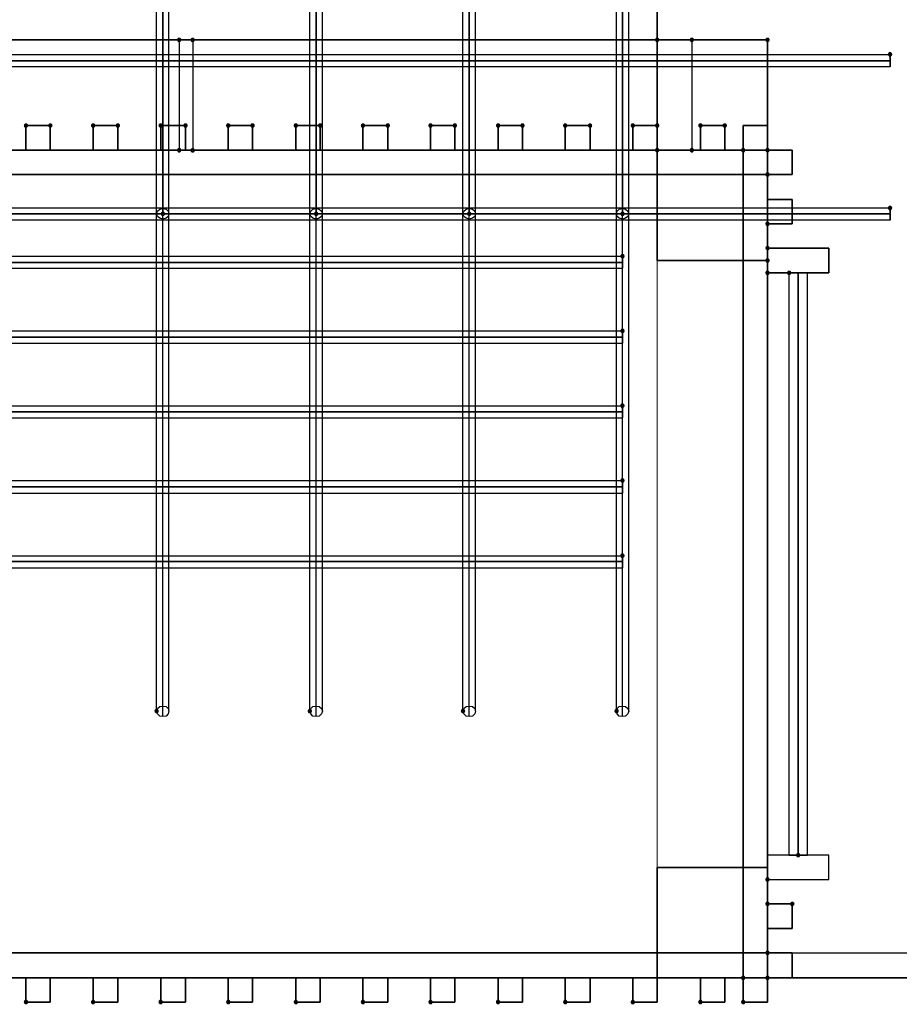
# Model space of a CAD drawing. Units: millimetres. Extents: x 23214 to 38347, y -46772 to -36471.
# Drawn here: x 31112 to 32758, y -41987 to -40143 of the extents above; entities that cross this region are included whole.
import ezdxf

# ---------------------------------------------------------------- set-up
doc = ezdxf.new("R2010")
doc.units = ezdxf.units.MM
doc.layers.add('МАФЫ НАШИ', color=7, linetype='Continuous', lineweight=25)

# ---------------------------------------------------------------- blocks, each defined once
blk = doc.blocks.new('тьгогого')
at = {"layer": 'МАФЫ НАШИ'}
for points in [[(16072.4, 629.3), (16071.6, 631.8), (16069.9, 633.5), (16066.5, 633.5), (16064.8, 631.8), (16064, 629.3), (16064.8, 626.8), (16066.5, 625.1), (16069.9, 625.1), (16071.6, 626.8)], [(16097.7, 629.3), (16096.8, 631.8), (16095.2, 633.5), (16091.8, 633.5), (16090.1, 631.8), (16089.3, 629.3), (16090.1, 626.8), (16091.8, 625.1), (16095.2, 625.1), (16096.8, 626.8)], [(16967, 629.3), (16966.1, 631.8), (16964.4, 633.5), (16961.1, 633.5), (16959.4, 631.8), (16958.5, 629.3), (16959.4, 626.8), (16961.1, 625.1), (16964.4, 625.1), (16966.1, 626.8)], [(16967, 629.3), (16966.1, 631.8), (16964.4, 633.5), (16961.1, 633.5), (16959.4, 631.8), (16958.5, 629.3), (16959.4, 626.8), (16961.1, 625.1), (16964.4, 625.1), (16966.1, 626.8)], [(17031.9, 629.3), (17031, 631.8), (17029.3, 633.5), (17026, 633.5), (17024.3, 631.8), (17023.4, 629.3), (17024.3, 626.8), (17026, 625.1), (17029.3, 625.1), (17031, 626.8)], [(17173.5, 629.3), (17172.7, 631.8), (17171, 633.5), (17167.6, 633.5), (17165.9, 631.8), (17165.1, 629.3), (17165.9, 626.8), (17167.6, 625.1), (17171, 625.1), (17172.7, 626.8)], [(17173.5, 629.3), (17172.7, 631.8), (17171, 633.5), (17167.6, 633.5), (17165.9, 631.8), (17165.1, 629.3), (17165.9, 626.8), (17167.6, 625.1), (17171, 625.1), (17172.7, 626.8)], [(17173.5, 629.3), (17172.7, 631.8), (17171, 633.5), (17167.6, 633.5), (17165.9, 631.8), (17165.1, 629.3), (17165.9, 626.8), (17167.6, 625.1), (17171, 625.1), (17172.7, 626.8)], [(17402.9, 602.3), (17402, 604.9), (17400.3, 606.5), (17396.9, 606.5), (17395.3, 604.9), (17394.4, 602.3), (17395.3, 599.8), (17396.9, 598.1), (17400.3, 598.1), (17402, 599.8)], [(15785.7, 469.1), (15784.9, 471.6), (15783.2, 473.3), (15779.8, 473.3), (15778.1, 471.6), (15777.3, 469.1), (15778.1, 466.6), (15779.8, 464.9), (15783.2, 464.9), (15784.9, 466.6)], [(15831.3, 469.1), (15830.4, 471.6), (15828.7, 473.3), (15825.4, 473.3), (15823.7, 471.6), (15822.8, 469.1), (15823.7, 466.6), (15825.4, 464.9), (15828.7, 464.9), (15830.4, 466.6)], [(15911.4, 469.1), (15910.5, 471.6), (15908.8, 473.3), (15905.5, 473.3), (15903.8, 471.6), (15902.9, 469.1), (15903.8, 466.6), (15905.5, 464.9), (15908.8, 464.9), (15910.5, 466.6)], [(15957.7, 469.1), (15956.9, 471.6), (15955.2, 473.3), (15951.8, 473.3), (15950.1, 471.6), (15949.3, 469.1), (15950.1, 466.6), (15951.8, 464.9), (15955.2, 464.9), (15956.9, 466.6)], [(16037.8, 469.1), (16037, 471.6), (16035.3, 473.3), (16031.9, 473.3), (16030.2, 471.6), (16029.4, 469.1), (16030.2, 466.6), (16031.9, 464.9), (16035.3, 464.9), (16037, 466.6)], [(16084.2, 469.1), (16083.4, 471.6), (16081.7, 473.3), (16078.3, 473.3), (16076.6, 471.6), (16075.8, 469.1), (16076.6, 466.6), (16078.3, 464.9), (16081.7, 464.9), (16083.4, 466.6)], [(16164.3, 469.1), (16163.5, 471.6), (16161.8, 473.3), (16158.4, 473.3), (16156.7, 471.6), (16155.9, 469.1), (16156.7, 466.6), (16158.4, 464.9), (16161.8, 464.9), (16163.5, 466.6)], [(16209.8, 469.1), (16209, 471.6), (16207.3, 473.3), (16203.9, 473.3), (16202.2, 471.6), (16201.4, 469.1), (16202.2, 466.6), (16203.9, 464.9), (16207.3, 464.9), (16209, 466.6)], [(16290.8, 469.1), (16289.9, 471.6), (16288.2, 473.3), (16284.9, 473.3), (16283.2, 471.6), (16282.3, 469.1), (16283.2, 466.6), (16284.9, 464.9), (16288.2, 464.9), (16289.9, 466.6)], [(16336.3, 469.1), (16335.5, 471.6), (16333.8, 473.3), (16330.4, 473.3), (16328.7, 471.6), (16327.9, 469.1), (16328.7, 466.6), (16330.4, 464.9), (16333.8, 464.9), (16335.5, 466.6)], [(16416.4, 469.1), (16415.5, 471.6), (16413.9, 473.3), (16410.5, 473.3), (16408.8, 471.6), (16408, 469.1), (16408.8, 466.6), (16410.5, 464.9), (16413.9, 464.9), (16415.5, 466.6)], [(16462.8, 469.1), (16461.9, 471.6), (16460.2, 473.3), (16456.9, 473.3), (16455.2, 471.6), (16454.3, 469.1), (16455.2, 466.6), (16456.9, 464.9), (16460.2, 464.9), (16461.9, 466.6)], [(16542.9, 469.1), (16542, 471.6), (16540.3, 473.3), (16537, 473.3), (16535.3, 471.6), (16534.4, 469.1), (16535.3, 466.6), (16537, 464.9), (16540.3, 464.9), (16542, 466.6)], [(16588.4, 469.1), (16587.5, 471.6), (16585.9, 473.3), (16582.5, 473.3), (16580.8, 471.6), (16580, 469.1), (16580.8, 466.6), (16582.5, 464.9), (16585.9, 464.9), (16587.5, 466.6)], [(16669.3, 469.1), (16668.5, 471.6), (16666.8, 473.3), (16663.4, 473.3), (16661.7, 471.6), (16660.9, 469.1), (16661.7, 466.6), (16663.4, 464.9), (16666.8, 464.9), (16668.5, 466.6)], [(16714.9, 469.1), (16714, 471.6), (16712.3, 473.3), (16709, 473.3), (16707.3, 471.6), (16706.4, 469.1), (16707.3, 466.6), (16709, 464.9), (16712.3, 464.9), (16714, 466.6)], [(16795, 469.1), (16794.1, 471.6), (16792.4, 473.3), (16789.1, 473.3), (16787.4, 471.6), (16786.5, 469.1), (16787.4, 466.6), (16789.1, 464.9), (16792.4, 464.9), (16794.1, 466.6)], [(16841.3, 469.1), (16840.5, 471.6), (16838.8, 473.3), (16835.4, 473.3), (16833.7, 471.6), (16832.9, 469.1), (16833.7, 466.6), (16835.4, 464.9), (16838.8, 464.9), (16840.5, 466.6)], [(16921.4, 469.1), (16920.6, 471.6), (16918.9, 473.3), (16915.5, 473.3), (16913.8, 471.6), (16913, 469.1), (16913.8, 466.6), (16915.5, 464.9), (16918.9, 464.9), (16920.6, 466.6)], [(16967, 469.1), (16966.1, 471.6), (16964.4, 473.3), (16961.1, 473.3), (16959.4, 471.6), (16958.5, 469.1), (16959.4, 466.6), (16961.1, 464.9), (16964.4, 464.9), (16966.1, 466.6)], [(17047.9, 469.1), (17047.1, 471.6), (17045.4, 473.3), (17042, 473.3), (17040.3, 471.6), (17039.5, 469.1), (17040.3, 466.6), (17042, 464.9), (17045.4, 464.9), (17047.1, 466.6)], [(17093.4, 469.1), (17092.6, 471.6), (17090.9, 473.3), (17087.5, 473.3), (17085.8, 471.6), (17085, 469.1), (17085.8, 466.6), (17087.5, 464.9), (17090.9, 464.9), (17092.6, 466.6)], [(16072.4, 422.7), (16071.6, 425.3), (16069.9, 427), (16066.5, 427), (16064.8, 425.3), (16064, 422.7), (16064.8, 420.2), (16066.5, 418.5), (16069.9, 418.5), (16071.6, 420.2)], [(16097.7, 422.7), (16096.8, 425.3), (16095.2, 427), (16091.8, 427), (16090.1, 425.3), (16089.3, 422.7), (16090.1, 420.2), (16091.8, 418.5), (16095.2, 418.5), (16096.8, 420.2)], [(16967, 422.7), (16966.1, 425.3), (16964.4, 427), (16961.1, 427), (16959.4, 425.3), (16958.5, 422.7), (16959.4, 420.2), (16961.1, 418.5), (16964.4, 418.5), (16966.1, 420.2)], [(17031.9, 422.7), (17031, 425.3), (17029.3, 427), (17026, 427), (17024.3, 425.3), (17023.4, 422.7), (17024.3, 420.2), (17026, 418.5), (17029.3, 418.5), (17031, 420.2)], [(17128, 422.7), (17127.1, 425.3), (17125.5, 427), (17122.1, 427), (17120.4, 425.3), (17119.6, 422.7), (17120.4, 420.2), (17122.1, 418.5), (17125.5, 418.5), (17127.1, 420.2)], [(17128, 422.7), (17127.1, 425.3), (17125.5, 427), (17122.1, 427), (17120.4, 425.3), (17119.6, 422.7), (17120.4, 420.2), (17122.1, 418.5), (17125.5, 418.5), (17127.1, 420.2)], [(17173.5, 422.7), (17172.7, 425.3), (17171, 427), (17167.6, 427), (17165.9, 425.3), (17165.1, 422.7), (17165.9, 420.2), (17167.6, 418.5), (17171, 418.5), (17172.7, 420.2)], [(17173.5, 422.7), (17172.7, 425.3), (17171, 427), (17167.6, 427), (17165.9, 425.3), (17165.1, 422.7), (17165.9, 420.2), (17167.6, 418.5), (17171, 418.5), (17172.7, 420.2)], [(17173.5, 422.7), (17172.7, 425.3), (17171, 427), (17167.6, 427), (17165.9, 425.3), (17165.1, 422.7), (17165.9, 420.2), (17167.6, 418.5), (17171, 418.5), (17172.7, 420.2)], [(17173.5, 377.2), (17172.7, 379.7), (17171, 381.4), (17167.6, 381.4), (17165.9, 379.7), (17165.1, 377.2), (17165.9, 374.7), (17167.6, 373), (17171, 373), (17172.7, 374.7)], [(17173.5, 377.2), (17172.7, 379.7), (17171, 381.4), (17167.6, 381.4), (17165.9, 379.7), (17165.1, 377.2), (17165.9, 374.7), (17167.6, 373), (17171, 373), (17172.7, 374.7)], [(17173.5, 377.2), (17172.7, 379.7), (17171, 381.4), (17167.6, 381.4), (17165.9, 379.7), (17165.1, 377.2), (17165.9, 374.7), (17167.6, 373), (17171, 373), (17172.7, 374.7)], [(17173.5, 377.2), (17172.7, 379.7), (17171, 381.4), (17167.6, 381.4), (17165.9, 379.7), (17165.1, 377.2), (17165.9, 374.7), (17167.6, 373), (17171, 373), (17172.7, 374.7)], [(17402.9, 314.8), (17402, 317.4), (17400.3, 319), (17396.9, 319), (17395.3, 317.4), (17394.4, 314.8), (17395.3, 312.3), (17396.9, 310.6), (17400.3, 310.6), (17402, 312.3)], [(16042, 303.9), (16041.2, 306.4), (16039.5, 308.1), (16036.1, 308.1), (16034.5, 306.4), (16033.6, 303.9), (16034.5, 301.3), (16036.1, 299.7), (16039.5, 299.7), (16041.2, 301.3)], [(16328.7, 303.9), (16327.9, 306.4), (16326.2, 308.1), (16322.8, 308.1), (16321.1, 306.4), (16320.3, 303.9), (16321.1, 301.3), (16322.8, 299.7), (16326.2, 299.7), (16327.9, 301.3)], [(16615.4, 303.9), (16614.5, 306.4), (16612.8, 308.1), (16609.5, 308.1), (16607.8, 306.4), (16606.9, 303.9), (16607.8, 301.3), (16609.5, 299.7), (16612.8, 299.7), (16614.5, 301.3)], [(16902, 303.9), (16901.2, 306.4), (16899.5, 308.1), (16896.1, 308.1), (16894.4, 306.4), (16893.6, 303.9), (16894.4, 301.3), (16896.1, 299.7), (16899.5, 299.7), (16901.2, 301.3)], [(17173.5, 285.3), (17172.7, 287.8), (17171, 289.5), (17167.6, 289.5), (17165.9, 287.8), (17165.1, 285.3), (17165.9, 282.8), (17167.6, 281.1), (17171, 281.1), (17172.7, 282.8)], [(17173.5, 285.3), (17172.7, 287.8), (17171, 289.5), (17167.6, 289.5), (17165.9, 287.8), (17165.1, 285.3), (17165.9, 282.8), (17167.6, 281.1), (17171, 281.1), (17172.7, 282.8)], [(17173.5, 239.8), (17172.7, 242.3), (17171, 244), (17167.6, 244), (17165.9, 242.3), (17165.1, 239.8), (17165.9, 237.3), (17167.6, 235.6), (17171, 235.6), (17172.7, 237.3)], [(17173.5, 239.8), (17172.7, 242.3), (17171, 244), (17167.6, 244), (17165.9, 242.3), (17165.1, 239.8), (17165.9, 237.3), (17167.6, 235.6), (17171, 235.6), (17172.7, 237.3)], [(16902, 224.6), (16901.2, 227.1), (16899.5, 228.8), (16896.1, 228.8), (16894.4, 227.1), (16893.6, 224.6), (16894.4, 222.1), (16896.1, 220.4), (16899.5, 220.4), (16901.2, 222.1)], [(17173.5, 216.2), (17172.7, 218.7), (17171, 220.4), (17167.6, 220.4), (17165.9, 218.7), (17165.1, 216.2), (17165.9, 213.7), (17167.6, 212), (17171, 212), (17172.7, 213.7)], [(17173.5, 216.2), (17172.7, 218.7), (17171, 220.4), (17167.6, 220.4), (17165.9, 218.7), (17165.1, 216.2), (17165.9, 213.7), (17167.6, 212), (17171, 212), (17172.7, 213.7)], [(17173.5, 193.4), (17172.7, 195.9), (17171, 197.6), (17167.6, 197.6), (17165.9, 195.9), (17165.1, 193.4), (17165.9, 190.9), (17167.6, 189.2), (17171, 189.2), (17172.7, 190.9)], [(17173.5, 193.4), (17172.7, 195.9), (17171, 197.6), (17167.6, 197.6), (17165.9, 195.9), (17165.1, 193.4), (17165.9, 190.9), (17167.6, 189.2), (17171, 189.2), (17172.7, 190.9)], [(17214, 193.4), (17213.1, 195.9), (17211.5, 197.6), (17208.1, 197.6), (17206.4, 195.9), (17205.6, 193.4), (17206.4, 190.9), (17208.1, 189.2), (17211.5, 189.2), (17213.1, 190.9)], [(16902, 84.7), (16901.2, 87.2), (16899.5, 88.9), (16896.1, 88.9), (16894.4, 87.2), (16893.6, 84.7), (16894.4, 82.1), (16896.1, 80.4), (16899.5, 80.4), (16901.2, 82.1)], [(16902, -55.3), (16901.2, -52.8), (16899.5, -51.1), (16896.1, -51.1), (16894.4, -52.8), (16893.6, -55.3), (16894.4, -57.8), (16896.1, -59.5), (16899.5, -59.5), (16901.2, -57.8)], [(16902, -195.3), (16901.2, -192.7), (16899.5, -191), (16896.1, -191), (16894.4, -192.7), (16893.6, -195.3), (16894.4, -197.8), (16896.1, -199.5), (16899.5, -199.5), (16901.2, -197.8)], [(16902, -336.1), (16901.2, -333.5), (16899.5, -331.9), (16896.1, -331.9), (16894.4, -333.5), (16893.6, -336.1), (16894.4, -338.6), (16896.1, -340.3), (16899.5, -340.3), (16901.2, -338.6)], [(16030.2, -626.9), (16029.4, -624.4), (16027.7, -622.7), (16024.3, -622.7), (16022.6, -624.4), (16021.8, -626.9), (16022.6, -629.5), (16024.3, -631.2), (16027.7, -631.2), (16029.4, -629.5)], [(16316.9, -626.9), (16316.1, -624.4), (16314.4, -622.7), (16311, -622.7), (16309.3, -624.4), (16308.5, -626.9), (16309.3, -629.5), (16311, -631.2), (16314.4, -631.2), (16316.1, -629.5)], [(16603.6, -626.9), (16602.7, -624.4), (16601, -622.7), (16597.7, -622.7), (16596, -624.4), (16595.1, -626.9), (16596, -629.5), (16597.7, -631.2), (16601, -631.2), (16602.7, -629.5)], [(16891.1, -626.9), (16890.2, -624.4), (16888.5, -622.7), (16885.2, -622.7), (16883.5, -624.4), (16882.6, -626.9), (16883.5, -629.5), (16885.2, -631.2), (16888.5, -631.2), (16890.2, -629.5)], [(17230.9, -896.7), (17230, -894.2), (17228.3, -892.5), (17225, -892.5), (17223.3, -894.2), (17222.4, -896.7), (17223.3, -899.3), (17225, -901), (17228.3, -901), (17230, -899.3)], [(17173.5, -942.3), (17172.7, -939.7), (17171, -938.1), (17167.6, -938.1), (17165.9, -939.7), (17165.1, -942.3), (17165.9, -944.8), (17167.6, -946.5), (17171, -946.5), (17172.7, -944.8)], [(17173.5, -942.3), (17172.7, -939.7), (17171, -938.1), (17167.6, -938.1), (17165.9, -939.7), (17165.1, -942.3), (17165.9, -944.8), (17167.6, -946.5), (17171, -946.5), (17172.7, -944.8)], [(17173.5, -987.8), (17172.7, -985.3), (17171, -983.6), (17167.6, -983.6), (17165.9, -985.3), (17165.1, -987.8), (17165.9, -990.3), (17167.6, -992), (17171, -992), (17172.7, -990.3)], [(17219.9, -987.8), (17219, -985.3), (17217.4, -983.6), (17214, -983.6), (17212.3, -985.3), (17211.5, -987.8), (17212.3, -990.3), (17214, -992), (17217.4, -992), (17219, -990.3)], [(17173.5, -1079.7), (17172.7, -1077.2), (17171, -1075.5), (17167.6, -1075.5), (17165.9, -1077.2), (17165.1, -1079.7), (17165.9, -1082.2), (17167.6, -1083.9), (17171, -1083.9), (17172.7, -1082.2)], [(17173.5, -1079.7), (17172.7, -1077.2), (17171, -1075.5), (17167.6, -1075.5), (17165.9, -1077.2), (17165.1, -1079.7), (17165.9, -1082.2), (17167.6, -1083.9), (17171, -1083.9), (17172.7, -1082.2)], [(17128, -1126.1), (17127.1, -1123.5), (17125.5, -1121.9), (17122.1, -1121.9), (17120.4, -1123.5), (17119.6, -1126.1), (17120.4, -1128.6), (17122.1, -1130.3), (17125.5, -1130.3), (17127.1, -1128.6)], [(17128, -1126.1), (17127.1, -1123.5), (17125.5, -1121.9), (17122.1, -1121.9), (17120.4, -1123.5), (17119.6, -1126.1), (17120.4, -1128.6), (17122.1, -1130.3), (17125.5, -1130.3), (17127.1, -1128.6)], [(17173.5, -1126.1), (17172.7, -1123.5), (17171, -1121.9), (17167.6, -1121.9), (17165.9, -1123.5), (17165.1, -1126.1), (17165.9, -1128.6), (17167.6, -1130.3), (17171, -1130.3), (17172.7, -1128.6)], [(17173.5, -1126.1), (17172.7, -1123.5), (17171, -1121.9), (17167.6, -1121.9), (17165.9, -1123.5), (17165.1, -1126.1), (17165.9, -1128.6), (17167.6, -1130.3), (17171, -1130.3), (17172.7, -1128.6)], [(17173.5, -1126.1), (17172.7, -1123.5), (17171, -1121.9), (17167.6, -1121.9), (17165.9, -1123.5), (17165.1, -1126.1), (17165.9, -1128.6), (17167.6, -1130.3), (17171, -1130.3), (17172.7, -1128.6)], [(17173.5, -1126.1), (17172.7, -1123.5), (17171, -1121.9), (17167.6, -1121.9), (17165.9, -1123.5), (17165.1, -1126.1), (17165.9, -1128.6), (17167.6, -1130.3), (17171, -1130.3), (17172.7, -1128.6)], [(17173.5, -1126.1), (17172.7, -1123.5), (17171, -1121.9), (17167.6, -1121.9), (17165.9, -1123.5), (17165.1, -1126.1), (17165.9, -1128.6), (17167.6, -1130.3), (17171, -1130.3), (17172.7, -1128.6)], [(17173.5, -1126.1), (17172.7, -1123.5), (17171, -1121.9), (17167.6, -1121.9), (17165.9, -1123.5), (17165.1, -1126.1), (17165.9, -1128.6), (17167.6, -1130.3), (17171, -1130.3), (17172.7, -1128.6)], [(17173.5, -1126.1), (17172.7, -1123.5), (17171, -1121.9), (17167.6, -1121.9), (17165.9, -1123.5), (17165.1, -1126.1), (17165.9, -1128.6), (17167.6, -1130.3), (17171, -1130.3), (17172.7, -1128.6)], [(17173.5, -1126.1), (17172.7, -1123.5), (17171, -1121.9), (17167.6, -1121.9), (17165.9, -1123.5), (17165.1, -1126.1), (17165.9, -1128.6), (17167.6, -1130.3), (17171, -1130.3), (17172.7, -1128.6)], [(15785.7, -1171.6), (15784.9, -1169.1), (15783.2, -1167.4), (15779.8, -1167.4), (15778.1, -1169.1), (15777.3, -1171.6), (15778.1, -1174.1), (15779.8, -1175.8), (15783.2, -1175.8), (15784.9, -1174.1)], [(15785.7, -1171.6), (15784.9, -1169.1), (15783.2, -1167.4), (15779.8, -1167.4), (15778.1, -1169.1), (15777.3, -1171.6), (15778.1, -1174.1), (15779.8, -1175.8), (15783.2, -1175.8), (15784.9, -1174.1)], [(15911.4, -1171.6), (15910.5, -1169.1), (15908.8, -1167.4), (15905.5, -1167.4), (15903.8, -1169.1), (15902.9, -1171.6), (15903.8, -1174.1), (15905.5, -1175.8), (15908.8, -1175.8), (15910.5, -1174.1)], [(15911.4, -1171.6), (15910.5, -1169.1), (15908.8, -1167.4), (15905.5, -1167.4), (15903.8, -1169.1), (15902.9, -1171.6), (15903.8, -1174.1), (15905.5, -1175.8), (15908.8, -1175.8), (15910.5, -1174.1)], [(16037.8, -1171.6), (16037, -1169.1), (16035.3, -1167.4), (16031.9, -1167.4), (16030.2, -1169.1), (16029.4, -1171.6), (16030.2, -1174.1), (16031.9, -1175.8), (16035.3, -1175.8), (16037, -1174.1)], [(16037.8, -1171.6), (16037, -1169.1), (16035.3, -1167.4), (16031.9, -1167.4), (16030.2, -1169.1), (16029.4, -1171.6), (16030.2, -1174.1), (16031.9, -1175.8), (16035.3, -1175.8), (16037, -1174.1)], [(16164.3, -1171.6), (16163.5, -1169.1), (16161.8, -1167.4), (16158.4, -1167.4), (16156.7, -1169.1), (16155.9, -1171.6), (16156.7, -1174.1), (16158.4, -1175.8), (16161.8, -1175.8), (16163.5, -1174.1)], [(16164.3, -1171.6), (16163.5, -1169.1), (16161.8, -1167.4), (16158.4, -1167.4), (16156.7, -1169.1), (16155.9, -1171.6), (16156.7, -1174.1), (16158.4, -1175.8), (16161.8, -1175.8), (16163.5, -1174.1)], [(16290.8, -1171.6), (16289.9, -1169.1), (16288.2, -1167.4), (16284.9, -1167.4), (16283.2, -1169.1), (16282.3, -1171.6), (16283.2, -1174.1), (16284.9, -1175.8), (16288.2, -1175.8), (16289.9, -1174.1)], [(16290.8, -1171.6), (16289.9, -1169.1), (16288.2, -1167.4), (16284.9, -1167.4), (16283.2, -1169.1), (16282.3, -1171.6), (16283.2, -1174.1), (16284.9, -1175.8), (16288.2, -1175.8), (16289.9, -1174.1)], [(16416.4, -1171.6), (16415.5, -1169.1), (16413.9, -1167.4), (16410.5, -1167.4), (16408.8, -1169.1), (16408, -1171.6), (16408.8, -1174.1), (16410.5, -1175.8), (16413.9, -1175.8), (16415.5, -1174.1)], [(16416.4, -1171.6), (16415.5, -1169.1), (16413.9, -1167.4), (16410.5, -1167.4), (16408.8, -1169.1), (16408, -1171.6), (16408.8, -1174.1), (16410.5, -1175.8), (16413.9, -1175.8), (16415.5, -1174.1)], [(16542.9, -1171.6), (16542, -1169.1), (16540.3, -1167.4), (16537, -1167.4), (16535.3, -1169.1), (16534.4, -1171.6), (16535.3, -1174.1), (16537, -1175.8), (16540.3, -1175.8), (16542, -1174.1)], [(16542.9, -1171.6), (16542, -1169.1), (16540.3, -1167.4), (16537, -1167.4), (16535.3, -1169.1), (16534.4, -1171.6), (16535.3, -1174.1), (16537, -1175.8), (16540.3, -1175.8), (16542, -1174.1)], [(16669.3, -1171.6), (16668.5, -1169.1), (16666.8, -1167.4), (16663.4, -1167.4), (16661.7, -1169.1), (16660.9, -1171.6), (16661.7, -1174.1), (16663.4, -1175.8), (16666.8, -1175.8), (16668.5, -1174.1)], [(16669.3, -1171.6), (16668.5, -1169.1), (16666.8, -1167.4), (16663.4, -1167.4), (16661.7, -1169.1), (16660.9, -1171.6), (16661.7, -1174.1), (16663.4, -1175.8), (16666.8, -1175.8), (16668.5, -1174.1)], [(16795, -1171.6), (16794.1, -1169.1), (16792.4, -1167.4), (16789.1, -1167.4), (16787.4, -1169.1), (16786.5, -1171.6), (16787.4, -1174.1), (16789.1, -1175.8), (16792.4, -1175.8), (16794.1, -1174.1)], [(16795, -1171.6), (16794.1, -1169.1), (16792.4, -1167.4), (16789.1, -1167.4), (16787.4, -1169.1), (16786.5, -1171.6), (16787.4, -1174.1), (16789.1, -1175.8), (16792.4, -1175.8), (16794.1, -1174.1)], [(16921.4, -1171.6), (16920.6, -1169.1), (16918.9, -1167.4), (16915.5, -1167.4), (16913.8, -1169.1), (16913, -1171.6), (16913.8, -1174.1), (16915.5, -1175.8), (16918.9, -1175.8), (16920.6, -1174.1)], [(16921.4, -1171.6), (16920.6, -1169.1), (16918.9, -1167.4), (16915.5, -1167.4), (16913.8, -1169.1), (16913, -1171.6), (16913.8, -1174.1), (16915.5, -1175.8), (16918.9, -1175.8), (16920.6, -1174.1)], [(17047.9, -1171.6), (17047.1, -1169.1), (17045.4, -1167.4), (17042, -1167.4), (17040.3, -1169.1), (17039.5, -1171.6), (17040.3, -1174.1), (17042, -1175.8), (17045.4, -1175.8), (17047.1, -1174.1)], [(17047.9, -1171.6), (17047.1, -1169.1), (17045.4, -1167.4), (17042, -1167.4), (17040.3, -1169.1), (17039.5, -1171.6), (17040.3, -1174.1), (17042, -1175.8), (17045.4, -1175.8), (17047.1, -1174.1)], [(17128, -1171.6), (17127.1, -1169.1), (17125.5, -1167.4), (17122.1, -1167.4), (17120.4, -1169.1), (17119.6, -1171.6), (17120.4, -1174.1), (17122.1, -1175.8), (17125.5, -1175.8), (17127.1, -1174.1)], [(17128, -1171.6), (17127.1, -1169.1), (17125.5, -1167.4), (17122.1, -1167.4), (17120.4, -1169.1), (17119.6, -1171.6), (17120.4, -1174.1), (17122.1, -1175.8), (17125.5, -1175.8), (17127.1, -1174.1)]]:
    blk.add_hatch(color=7, dxfattribs=at).paths.add_polyline_path(points)
at = {"layer": 'МАФЫ НАШИ', "color": 7, "lineweight": 25}
for points in [[(17169.3, 422.7), (17169.3, -1126.1), (18546.1, -1126.1), (18546.1, -919.5), (18752.7, -919.5), (18752.7, 216.2), (18546.1, 216.2), (18546.1, 422.7), (18752.7, 422.7), (18752.7, 2143.6), (16962.7, 2143.6), (16962.7, 422.7), (17169.3, 422.7), (17027.7, 422.7)], [(16026, -626.9), (16026, 303.9), (16026, 2027.2)], [(16048.8, -626.9), (16048.8, 303.9), (16048.8, 2027.2)], [(16312.7, -626.9), (16312.7, 303.9), (16312.7, 2027.2)], [(16336.3, -626.9), (16336.3, 303.9), (16336.3, 2027.2)], [(16599.3, -626.9), (16599.3, 303.9), (16599.3, 2027.2)], [(16623, -626.9), (16623, 303.9), (16623, 2027.2)], [(16886.9, -626.9), (16886.9, 303.9), (16886.9, 2027.2)], [(16909.6, -626.9), (16909.6, 303.9), (16909.6, 2027.2)], [(16068.2, 629.3), (14897.9, 629.3), (14897.9, 422.7), (16068.2, 422.7)], [(15062.3, 629.3), (16093.5, 629.3), (16093.5, 422.7), (15062.3, 422.7)], [(16093.5, 629.3), (17027.7, 629.3), (17027.7, 422.7), (16093.5, 422.7)], [(17169.3, 629.3), (16962.7, 629.3), (17169.3, 629.3)], [(16962.7, 629.3), (16962.7, 422.7), (16962.7, 629.3)], [(17169.3, 629.3), (17027.7, 629.3)], [(15104.5, 602.3), (17398.6, 602.3)], [(17398.6, 578.7), (15104.5, 578.7)], [(15781.5, 469.1), (15781.5, 469.1)], [(15907.1, 469.1), (15907.1, 469.1)], [(16033.6, 469.1), (16033.6, 469.1)], [(16160.1, 469.1), (16160.1, 469.1)], [(16286.5, 469.1), (16286.5, 469.1)], [(16412.2, 469.1), (16412.2, 469.1)], [(16538.6, 469.1), (16538.6, 469.1)], [(16665.1, 469.1), (16665.1, 469.1)], [(16790.7, 469.1), (16790.7, 469.1)], [(16917.2, 469.1), (16917.2, 469.1)], [(17043.7, 469.1), (17043.7, 469.1)], [(17123.8, 469.1), (17123.8, 469.1)], [(17169.3, 469.1), (17169.3, 469.1)], [(15781.5, 422.7), (15781.5, 422.7)], [(15827, 422.7), (15827, 422.7)], [(15907.1, 422.7), (15907.1, 422.7)], [(15953.5, 422.7), (15953.5, 422.7)], [(16033.6, 422.7), (16033.6, 422.7)], [(16080, 422.7), (16080, 422.7)], [(16160.1, 422.7), (16160.1, 422.7)], [(16205.6, 422.7), (16205.6, 422.7)], [(16286.5, 422.7), (16286.5, 422.7)], [(16332.1, 422.7), (16332.1, 422.7)], [(16412.2, 422.7), (16412.2, 422.7)], [(16458.5, 422.7), (16458.5, 422.7)], [(16538.6, 422.7), (16538.6, 422.7)], [(16584.2, 422.7), (16584.2, 422.7)], [(16665.1, 422.7), (16665.1, 422.7)], [(16710.6, 422.7), (16710.6, 422.7)], [(16790.7, 422.7), (16790.7, 422.7)], [(16837.1, 422.7), (16837.1, 422.7)], [(16917.2, 422.7), (16917.2, 422.7)], [(16962.7, 422.7), (16962.7, 422.7)], [(16962.7, 422.7), (16962.7, 422.7)], [(16962.7, 422.7), (16962.7, 422.7)], [(17043.7, 422.7), (17043.7, 422.7)], [(17089.2, 422.7), (17089.2, 422.7)], [(17123.8, 422.7), (17123.8, 422.7)], [(17169.3, 422.7), (17169.3, 422.7)], [(17169.3, 422.7), (17169.3, 422.7)], [(17169.3, 422.7), (17169.3, 422.7)], [(17169.3, 422.7), (17169.3, 422.7)], [(17169.3, 422.7), (17169.3, 422.7)], [(17169.3, 422.7), (17169.3, 422.7)], [(17169.3, 422.7), (17169.3, 422.7)], [(17215.7, 422.7), (17215.7, 422.7)], [(17215.7, 377.2), (17215.7, 377.2)], [(15104.5, 314.8), (17398.6, 314.8)], [(16037.8, -617.7), (16037.8, 314)], [(16324.5, -617.7), (16324.5, 314)], [(16611.2, -617.7), (16611.2, 314)], [(16897.8, -617.7), (16897.8, 314)], [(17169.3, 330.8), (17169.3, 330.8)], [(17215.7, 330.8), (17215.7, 330.8)], [(17398.6, 292.1), (15104.5, 292.1)], [(16037.8, -637.1), (16037.8, 293.7)], [(16324.5, -637.1), (16324.5, 293.7)], [(16611.2, -637.1), (16611.2, 293.7)], [(16897.8, -637.1), (16897.8, 293.7)], [(17215.7, 285.3), (17215.7, 285.3)], [(17169.3, 193.4), (17169.3, 239.8), (17169.3, 193.4)], [(17169.3, 239.8), (17284, 239.8), (17169.3, 239.8)], [(15177, 224.6), (16897.8, 224.6)], [(16962.7, 216.2), (16962.7, 216.2)], [(15177, 201.8), (16897.8, 201.8)], [(17209.8, -896.7), (17209.8, 193.4)], [(17244.3, -896.7), (17244.3, 193.4)], [(15177, 84.7), (16897.8, 84.7)], [(15177, 61.9), (16897.8, 61.9)], [(15177, -55.3), (16897.8, -55.3)], [(15177, -78.1), (16897.8, -78.1)], [(15177, -195.3), (16897.8, -195.3)], [(15177, -218.9), (16897.8, -218.9)], [(15177, -336.1), (16897.8, -336.1)], [(15177, -358.8), (16897.8, -358.8)], [(17169.3, -896.7), (17169.3, -896.7)], [(17284, -896.7), (17284, -896.7)], [(16962.7, -919.5), (16962.7, -919.5)], [(17169.3, -919.5), (17169.3, -919.5)], [(17284, -942.3), (17284, -942.3)], [(17169.3, -987.8), (17169.3, -987.8)], [(17169.3, -1034.2), (17169.3, -1034.2)], [(17215.7, -1034.2), (17215.7, -1034.2)], [(17169.3, -1079.7), (17169.3, -1079.7)], [(17169.3, -1079.7), (17169.3, -1079.7)], [(17215.7, -1079.7), (17215.7, -1079.7)], [(15781.5, -1126.1), (15781.5, -1126.1)], [(15827, -1126.1), (15827, -1126.1)], [(15907.1, -1126.1), (15907.1, -1126.1)], [(15953.5, -1126.1), (15953.5, -1126.1)], [(16033.6, -1126.1), (16033.6, -1126.1)], [(16080, -1126.1), (16080, -1126.1)], [(16160.1, -1126.1), (16160.1, -1126.1)], [(16205.6, -1126.1), (16205.6, -1126.1)], [(16286.5, -1126.1), (16286.5, -1126.1)], [(16332.1, -1126.1), (16332.1, -1126.1)], [(16412.2, -1126.1), (16412.2, -1126.1)], [(16458.5, -1126.1), (16458.5, -1126.1)], [(16538.6, -1126.1), (16538.6, -1126.1)], [(16584.2, -1126.1), (16584.2, -1126.1)], [(16665.1, -1126.1), (16665.1, -1126.1)], [(16710.6, -1126.1), (16710.6, -1126.1)], [(16790.7, -1126.1), (16790.7, -1126.1)], [(16837.1, -1126.1), (16837.1, -1126.1)], [(16917.2, -1126.1), (16917.2, -1126.1)], [(16962.7, -1126.1), (16962.7, -1126.1)], [(16962.7, -1126.1), (16962.7, -1126.1)], [(17043.7, -1126.1), (17043.7, -1126.1)], [(17089.2, -1126.1), (17089.2, -1126.1)], [(17123.8, -1126.1), (17123.8, -1126.1)], [(17169.3, -1126.1), (17169.3, -1126.1)], [(17169.3, -1126.1), (17169.3, -1126.1)], [(17169.3, -1126.1), (17169.3, -1126.1)], [(17169.3, -1126.1), (17169.3, -1126.1)], [(17215.7, -1126.1), (17215.7, -1126.1)], [(15827, -1171.6), (15827, -1171.6)], [(15953.5, -1171.6), (15953.5, -1171.6)], [(16080, -1171.6), (16080, -1171.6)], [(16205.6, -1171.6), (16205.6, -1171.6)], [(16332.1, -1171.6), (16332.1, -1171.6)], [(16458.5, -1171.6), (16458.5, -1171.6)], [(16584.2, -1171.6), (16584.2, -1171.6)], [(16710.6, -1171.6), (16710.6, -1171.6)], [(16837.1, -1171.6), (16837.1, -1171.6)], [(16962.7, -1171.6), (16962.7, -1171.6)], [(17089.2, -1171.6), (17089.2, -1171.6)], [(17169.3, -1171.6), (17169.3, -1171.6)]]:
    blk.add_lwpolyline(points, dxfattribs=at)
for points in [[(16962.7, 2143.6), (18752.7, 2143.6), (18752.7, 422.7), (18546.1, 422.7), (18546.1, 216.2), (18752.7, 216.2), (18752.7, -919.5), (18546.1, -919.5), (18546.1, -1126.1), (17169.3, -1126.1), (17169.3, 422.7), (16962.7, 422.7)], [(16037.8, 2027.2), (16037.8, 303.9)], [(16324.5, 2027.2), (16324.5, 303.9)], [(16611.2, 2027.2), (16611.2, 303.9)], [(16897.8, 2027.2), (16897.8, 303.9)], [(17169.3, 629.3), (16068.2, 629.3), (16068.2, 422.7), (17169.3, 422.7)], [(16962.7, 422.7), (17169.3, 422.7), (17169.3, 629.3), (17169.3, 422.7)], [(17398.6, 590.5), (15104.5, 590.5)], [(17398.6, 602.3), (17398.6, 600.6), (17398.6, 596.4), (17398.6, 590.5), (17398.6, 584.6), (17398.6, 580.4), (17398.6, 578.7), (17398.6, 580.4), (17398.6, 584.6), (17398.6, 590.5), (17398.6, 596.4), (17398.6, 600.6)], [(15827, 422.7), (15781.5, 422.7), (15781.5, 469.1), (15827, 469.1), (15827, 422.7), (15827, 469.1), (15781.5, 469.1), (15781.5, 422.7)], [(15953.5, 422.7), (15907.1, 422.7), (15907.1, 469.1), (15953.5, 469.1), (15953.5, 422.7), (15953.5, 469.1), (15907.1, 469.1), (15907.1, 422.7)], [(16080, 422.7), (16033.6, 422.7), (16033.6, 469.1), (16080, 469.1), (16080, 422.7), (16080, 469.1), (16033.6, 469.1), (16033.6, 422.7)], [(16205.6, 422.7), (16160.1, 422.7), (16160.1, 469.1), (16205.6, 469.1), (16205.6, 422.7), (16205.6, 469.1), (16160.1, 469.1), (16160.1, 422.7)], [(16332.1, 422.7), (16286.5, 422.7), (16286.5, 469.1), (16332.1, 469.1), (16332.1, 422.7), (16332.1, 469.1), (16286.5, 469.1), (16286.5, 422.7)], [(16458.5, 422.7), (16412.2, 422.7), (16412.2, 469.1), (16458.5, 469.1), (16458.5, 422.7), (16458.5, 469.1), (16412.2, 469.1), (16412.2, 422.7)], [(16584.2, 422.7), (16538.6, 422.7), (16538.6, 469.1), (16584.2, 469.1), (16584.2, 422.7), (16584.2, 469.1), (16538.6, 469.1), (16538.6, 422.7)], [(16710.6, 422.7), (16665.1, 422.7), (16665.1, 469.1), (16710.6, 469.1), (16710.6, 422.7), (16710.6, 469.1), (16665.1, 469.1), (16665.1, 422.7)], [(16837.1, 422.7), (16790.7, 422.7), (16790.7, 469.1), (16837.1, 469.1), (16837.1, 422.7), (16837.1, 469.1), (16790.7, 469.1), (16790.7, 422.7)], [(16962.7, 422.7), (16917.2, 422.7), (16917.2, 469.1), (16962.7, 469.1), (16962.7, 422.7), (16962.7, 469.1), (16917.2, 469.1), (16917.2, 422.7)], [(17089.2, 422.7), (17043.7, 422.7), (17043.7, 469.1), (17089.2, 469.1), (17089.2, 422.7), (17089.2, 469.1), (17043.7, 469.1), (17043.7, 422.7)], [(17169.3, 469.1), (17123.8, 469.1), (17123.8, 422.7), (17169.3, 422.7), (17123.8, 422.7), (17123.8, 469.1), (17169.3, 469.1), (17169.3, 422.7)], [(14186.3, -1126.1), (17169.3, -1126.1), (17169.3, 422.7), (14186.3, 422.7), (14186.3, -1126.1), (14186.3, 422.7), (17169.3, 422.7), (17169.3, -1126.1)], [(14186.3, 422.7), (14186.3, 377.2), (17169.3, 377.2), (17169.3, 422.7), (17169.3, 377.2), (14186.3, 377.2), (14186.3, 422.7), (17169.3, 422.7)], [(16962.7, 422.7), (16962.7, 216.2), (17169.3, 216.2), (17169.3, 422.7), (17169.3, 216.2), (16962.7, 216.2), (16962.7, 422.7), (17169.3, 422.7)], [(17169.3, 422.7), (17123.8, 422.7), (17123.8, -1126.1), (17169.3, -1126.1), (17123.8, -1126.1), (17123.8, 422.7), (17169.3, 422.7), (17169.3, -1126.1)], [(17215.7, 422.7), (17169.3, 422.7), (17169.3, 377.2), (17215.7, 377.2), (17169.3, 377.2), (17169.3, 422.7), (17215.7, 422.7), (17215.7, 377.2)], [(16048.8, 303.9), (16047.9, 298.8), (16043.7, 295.4), (16037.8, 293.7), (16031.9, 295.4), (16027.7, 298.8), (16026, 303.9), (16027.7, 308.9), (16031.9, 312.3), (16037.8, 314), (16043.7, 312.3), (16047.9, 308.9)], [(16336.3, 303.9), (16334.6, 298.8), (16330.4, 295.4), (16324.5, 293.7), (16318.6, 295.4), (16314.4, 298.8), (16312.7, 303.9), (16314.4, 308.9), (16318.6, 312.3), (16324.5, 314), (16330.4, 312.3), (16334.6, 308.9)], [(16623, 303.9), (16621.3, 298.8), (16617.1, 295.4), (16611.2, 293.7), (16605.3, 295.4), (16601, 298.8), (16599.3, 303.9), (16601, 308.9), (16605.3, 312.3), (16611.2, 314), (16617.1, 312.3), (16621.3, 308.9)], [(16909.6, 303.9), (16907.9, 298.8), (16903.7, 295.4), (16897.8, 293.7), (16891.9, 295.4), (16887.7, 298.8), (16886.9, 303.9), (16887.7, 308.9), (16891.9, 312.3), (16897.8, 314), (16903.7, 312.3), (16907.9, 308.9)], [(17215.7, 330.8), (17169.3, 330.8), (17169.3, 285.3), (17215.7, 285.3), (17169.3, 285.3), (17169.3, 330.8), (17215.7, 330.8), (17215.7, 285.3)], [(17398.6, 314.8), (17398.6, 314), (17398.6, 309.8), (17398.6, 303.9), (17398.6, 298), (17398.6, 293.7), (17398.6, 292.1), (17398.6, 293.7), (17398.6, 298), (17398.6, 303.9), (17398.6, 309.8), (17398.6, 314)], [(17398.6, 303.9), (15104.5, 303.9)], [(16026, 303.9), (16027.7, 303.9), (16031.9, 303.9), (16037.8, 303.9), (16043.7, 303.9), (16047.9, 303.9), (16048.8, 303.9), (16047.9, 303.9), (16043.7, 303.9), (16037.8, 303.9), (16031.9, 303.9), (16027.7, 303.9)], [(16312.7, 303.9), (16314.4, 303.9), (16318.6, 303.9), (16324.5, 303.9), (16330.4, 303.9), (16334.6, 303.9), (16336.3, 303.9), (16334.6, 303.9), (16330.4, 303.9), (16324.5, 303.9), (16318.6, 303.9), (16314.4, 303.9)], [(16599.3, 303.9), (16601, 303.9), (16605.3, 303.9), (16611.2, 303.9), (16617.1, 303.9), (16621.3, 303.9), (16623, 303.9), (16621.3, 303.9), (16617.1, 303.9), (16611.2, 303.9), (16605.3, 303.9), (16601, 303.9)], [(16886.9, 303.9), (16887.7, 303.9), (16891.9, 303.9), (16897.8, 303.9), (16903.7, 303.9), (16907.9, 303.9), (16909.6, 303.9), (16907.9, 303.9), (16903.7, 303.9), (16897.8, 303.9), (16891.9, 303.9), (16887.7, 303.9)], [(17284, 193.4), (17284, 239.8), (17284, 193.4), (17169.3, 193.4)], [(16897.8, 224.6), (16897.8, 222.9), (16897.8, 218.7), (16897.8, 212.8), (16897.8, 207.7), (16897.8, 203.5), (16897.8, 201.8), (16897.8, 203.5), (16897.8, 207.7), (16897.8, 212.8), (16897.8, 218.7), (16897.8, 222.9)], [(16897.8, 212.8), (15177, 212.8)], [(17209.8, 193.4), (17210.6, 193.4), (17214.8, 193.4), (17220.7, 193.4), (17226.6, 193.4), (17233.4, 193.4), (17239.3, 193.4), (17242.7, 193.4), (17244.3, 193.4), (17242.7, 193.4), (17239.3, 193.4), (17233.4, 193.4), (17226.6, 193.4), (17220.7, 193.4), (17214.8, 193.4), (17210.6, 193.4)], [(17226.6, 193.4), (17226.6, -896.7)], [(16897.8, 84.7), (16897.8, 83), (16897.8, 78.8), (16897.8, 72.8), (16897.8, 66.9), (16897.8, 62.7), (16897.8, 61.9), (16897.8, 62.7), (16897.8, 66.9), (16897.8, 72.8), (16897.8, 78.8), (16897.8, 83)], [(16897.8, 72.8), (15177, 72.8)], [(16897.8, -67.1), (15177, -67.1)], [(16897.8, -55.3), (16897.8, -57), (16897.8, -61.2), (16897.8, -67.1), (16897.8, -73), (16897.8, -77.2), (16897.8, -78.1), (16897.8, -77.2), (16897.8, -73), (16897.8, -67.1), (16897.8, -61.2), (16897.8, -57)], [(16897.8, -195.3), (16897.8, -197), (16897.8, -201.2), (16897.8, -207.1), (16897.8, -213), (16897.8, -217.2), (16897.8, -218.9), (16897.8, -217.2), (16897.8, -213), (16897.8, -207.1), (16897.8, -201.2), (16897.8, -197)], [(16897.8, -207.1), (15177, -207.1)], [(16897.8, -347), (15177, -347)], [(16897.8, -336.1), (16897.8, -336.9), (16897.8, -341.1), (16897.8, -347), (16897.8, -352.9), (16897.8, -357.1), (16897.8, -358.8), (16897.8, -357.1), (16897.8, -352.9), (16897.8, -347), (16897.8, -341.1), (16897.8, -336.9)], [(16048.8, -626.9), (16047.9, -632), (16043.7, -636.2), (16037.8, -637.1), (16031.9, -636.2), (16027.7, -632), (16026, -626.9), (16027.7, -621.9), (16031.9, -618.5), (16037.8, -617.7), (16043.7, -618.5), (16047.9, -621.9)], [(16336.3, -626.9), (16334.6, -632), (16330.4, -636.2), (16324.5, -637.1), (16318.6, -636.2), (16314.4, -632), (16312.7, -626.9), (16314.4, -621.9), (16318.6, -618.5), (16324.5, -617.7), (16330.4, -618.5), (16334.6, -621.9)], [(16623, -626.9), (16621.3, -632), (16617.1, -636.2), (16611.2, -637.1), (16605.3, -636.2), (16601, -632), (16599.3, -626.9), (16601, -621.9), (16605.3, -618.5), (16611.2, -617.7), (16617.1, -618.5), (16621.3, -621.9)], [(16909.6, -626.9), (16907.9, -632), (16903.7, -636.2), (16897.8, -637.1), (16891.9, -636.2), (16887.7, -632), (16886.9, -626.9), (16887.7, -621.9), (16891.9, -618.5), (16897.8, -617.7), (16903.7, -618.5), (16907.9, -621.9)], [(17284, -942.3), (17284, -896.7), (17169.3, -896.7), (17169.3, -942.3)], [(17284, -896.7), (17169.3, -896.7), (17169.3, -942.3), (17284, -942.3)], [(17209.8, -896.7), (17210.6, -896.7), (17214.8, -896.7), (17220.7, -896.7), (17226.6, -896.7), (17233.4, -896.7), (17239.3, -896.7), (17242.7, -896.7), (17244.3, -896.7), (17242.7, -896.7), (17239.3, -896.7), (17233.4, -896.7), (17226.6, -896.7), (17220.7, -896.7), (17214.8, -896.7), (17210.6, -896.7)], [(16962.7, -919.5), (16962.7, -1126.1), (17169.3, -1126.1), (17169.3, -919.5), (17169.3, -1126.1), (16962.7, -1126.1), (16962.7, -919.5), (17169.3, -919.5)], [(17215.7, -1034.2), (17169.3, -1034.2), (17169.3, -987.8), (17215.7, -987.8), (17215.7, -1034.2), (17215.7, -987.8), (17169.3, -987.8), (17169.3, -1034.2)], [(14186.3, -1079.7), (14186.3, -1126.1), (17169.3, -1126.1), (17169.3, -1079.7), (17169.3, -1126.1), (14186.3, -1126.1), (14186.3, -1079.7), (17169.3, -1079.7)], [(17215.7, -1079.7), (17169.3, -1079.7), (17169.3, -1126.1), (17215.7, -1126.1), (17169.3, -1126.1), (17169.3, -1079.7), (17215.7, -1079.7), (17215.7, -1126.1)], [(18752.7, -1079.7), (18752.7, -1126.1), (17169.3, -1126.1), (17169.3, -1079.7)], [(18752.7, -1079.7), (18752.7, -1126.1), (17169.3, -1126.1), (17169.3, -1079.7)], [(15827, -1126.1), (15781.5, -1126.1), (15781.5, -1171.6), (15827, -1171.6), (15781.5, -1171.6), (15781.5, -1126.1), (15827, -1126.1), (15827, -1171.6)], [(15953.5, -1126.1), (15907.1, -1126.1), (15907.1, -1171.6), (15953.5, -1171.6), (15907.1, -1171.6), (15907.1, -1126.1), (15953.5, -1126.1), (15953.5, -1171.6)], [(16080, -1126.1), (16033.6, -1126.1), (16033.6, -1171.6), (16080, -1171.6), (16033.6, -1171.6), (16033.6, -1126.1), (16080, -1126.1), (16080, -1171.6)], [(16205.6, -1126.1), (16160.1, -1126.1), (16160.1, -1171.6), (16205.6, -1171.6), (16160.1, -1171.6), (16160.1, -1126.1), (16205.6, -1126.1), (16205.6, -1171.6)], [(16332.1, -1126.1), (16286.5, -1126.1), (16286.5, -1171.6), (16332.1, -1171.6), (16286.5, -1171.6), (16286.5, -1126.1), (16332.1, -1126.1), (16332.1, -1171.6)], [(16458.5, -1126.1), (16412.2, -1126.1), (16412.2, -1171.6), (16458.5, -1171.6), (16412.2, -1171.6), (16412.2, -1126.1), (16458.5, -1126.1), (16458.5, -1171.6)], [(16584.2, -1126.1), (16538.6, -1126.1), (16538.6, -1171.6), (16584.2, -1171.6), (16538.6, -1171.6), (16538.6, -1126.1), (16584.2, -1126.1), (16584.2, -1171.6)], [(16710.6, -1126.1), (16665.1, -1126.1), (16665.1, -1171.6), (16710.6, -1171.6), (16665.1, -1171.6), (16665.1, -1126.1), (16710.6, -1126.1), (16710.6, -1171.6)], [(16837.1, -1126.1), (16790.7, -1126.1), (16790.7, -1171.6), (16837.1, -1171.6), (16790.7, -1171.6), (16790.7, -1126.1), (16837.1, -1126.1), (16837.1, -1171.6)], [(16962.7, -1126.1), (16917.2, -1126.1), (16917.2, -1171.6), (16962.7, -1171.6), (16917.2, -1171.6), (16917.2, -1126.1), (16962.7, -1126.1), (16962.7, -1171.6)], [(17089.2, -1126.1), (17043.7, -1126.1), (17043.7, -1171.6), (17089.2, -1171.6), (17043.7, -1171.6), (17043.7, -1126.1), (17089.2, -1126.1), (17089.2, -1171.6)], [(17169.3, -1126.1), (17123.8, -1126.1), (17123.8, -1171.6), (17169.3, -1171.6), (17123.8, -1171.6), (17123.8, -1126.1), (17169.3, -1126.1), (17169.3, -1171.6)]]:
    blk.add_lwpolyline(points, close=True, dxfattribs=at)
at = {"layer": 'МАФЫ НАШИ', "color": 7, "lineweight": 0}
for points in [[(16962.7, -1126.1), (16962.7, 422.7)], [(17169.3, 377.2), (17169.3, 330.8)], [(16897.8, 303.9), (16897.8, -626.9)]]:
    blk.add_lwpolyline(points, dxfattribs=at)
at = {"layer": 'МАФЫ НАШИ', "color": 7, "lineweight": 13}
blk.add_lwpolyline([(16897.8, -626.9), (16897.8, 303.9)], dxfattribs=at)

msp = doc.modelspace()

# ---------------------------------------------------------------- block references
at = {"layer": 'МАФЫ НАШИ'}
msp.add_blockref('тьгогого', (15341.8, -40810.7), dxfattribs=at)

doc.saveas('drawing.dxf')
